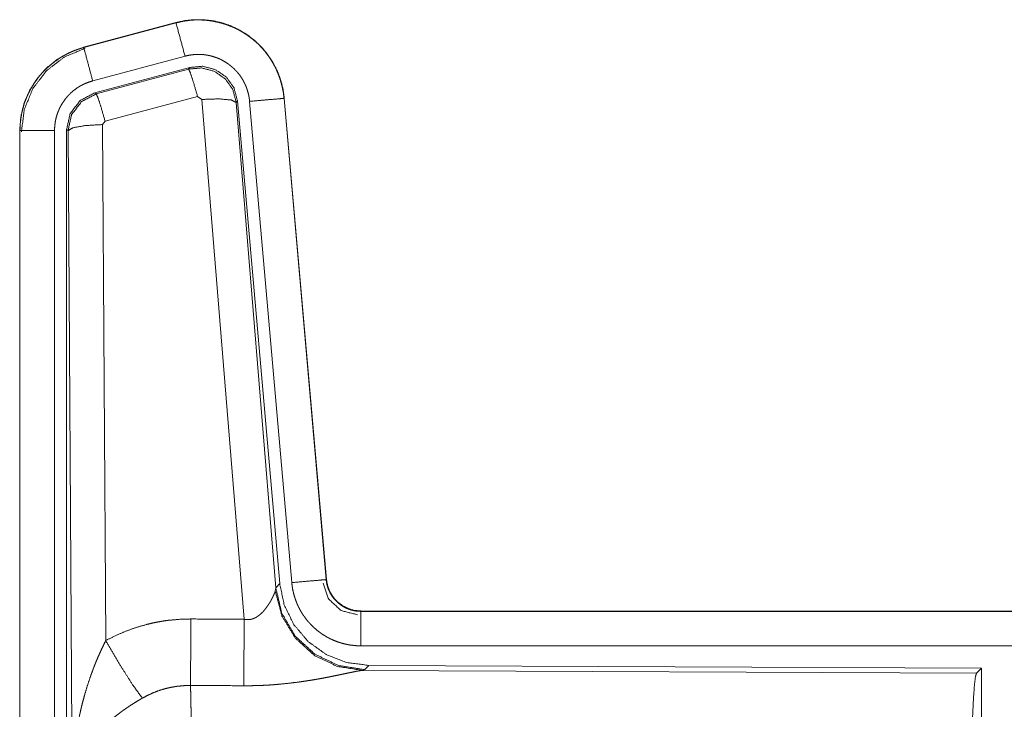
# Model space of a CAD drawing. Units: inches. Extents: x 24 to 148, y 18 to 130.
# Drawn here: x 26 to 27, y 30 to 31 of the extents above; entities that cross this region are included whole.
import ezdxf

# ---------------------------------------------------------------- set-up
doc = ezdxf.new("R2010")
doc.units = ezdxf.units.IN
doc.header["$MEASUREMENT"] = 0
doc.layers.add('1', color=7, linetype='Continuous', true_color=0xffffff)

msp = doc.modelspace()

# ---------------------------------------------------------------- linework, layer by layer
at = {"layer": '1', "color": 18, "linetype": 'Continuous', "lineweight": 18}
for p, q in [((26.2877, 31.2995), (26.1541, 31.2637)), ((26.1542, 31.2633), (26.2878, 31.2991)), ((26.2877, 31.2995), (26.2878, 31.2991)), ((26.1541, 31.2637), (26.1542, 31.2633)), ((26.1672, 31.2151), (26.3008, 31.2509)), ((26.1702, 31.1977), (26.3076, 31.2345)), ((26.1723, 31.1961), (26.306, 31.2322)), ((26.306, 31.2322), (26.3076, 31.2345)), ((26.1702, 31.1977), (26.1723, 31.1961)), ((26.3189, 31.1926), (26.1852, 31.1565)), ((26.3251, 31.1881), (26.3189, 31.1926)), ((26.3864, 30.4352), (26.3251, 31.1881)), ((26.3766, 31.1862), (26.3749, 31.1838)), ((26.3749, 31.1838), (26.4321, 30.4808)), ((26.3766, 31.1862), (26.4378, 30.487)), ((26.3943, 31.1854), (26.4553, 30.4883)), ((26.4441, 31.1897), (26.5051, 30.4926)), ((26.4445, 31.1897), (26.4441, 31.1897)), ((26.5055, 30.4927), (26.4445, 31.1897)), ((26.1852, 31.1565), (26.1815, 31.1517)), ((26.1815, 31.1517), (26.1861, 30.4043)), ((26.0615, 31.1431), (26.0619, 31.1431)), ((26.0615, 31.1431), (26.0615, 29.9369)), ((26.0619, 29.9369), (26.0619, 31.1431)), ((26.1119, 29.9369), (26.1119, 31.1431)), ((26.1295, 29.9345), (26.1295, 31.1446)), ((26.1316, 31.143), (26.1295, 31.1446)), ((26.1374, 30.1899), (26.1316, 31.143)), ((26.4314, 30.4761), (26.4321, 30.4808)), ((26.4321, 30.4808), (26.4378, 30.487)), ((26.5055, 30.4927), (26.5051, 30.4926)), ((26.5553, 30.4471), (26.5553, 30.4466)), ((32.0867, 30.4471), (26.5553, 30.4471)), ((26.5553, 30.4466), (31.0469, 30.4466)), ((26.5553, 30.3967), (31.0469, 30.3967)), ((26.5666, 30.3684), (26.5609, 30.3622)), ((26.5666, 30.3684), (27.4536, 30.3645)), ((26.5609, 30.3622), (26.5572, 30.3611)), ((26.5572, 30.3611), (27.4463, 30.3572)), ((27.4463, 30.3572), (27.4536, 30.3645)), ((27.4536, 30.3645), (27.4536, 29.7696))]:
    msp.add_line(p, q, dxfattribs=at)
for points, knots in [([(26.4445, 31.1897), (26.4426, 31.2032), (26.4392, 31.2164), (26.4344, 31.2292), (26.4282, 31.2413), (26.4208, 31.2527), (26.4122, 31.2633), (26.4024, 31.2728), (26.3917, 31.2812), (26.3801, 31.2884), (26.3679, 31.2943), (26.355, 31.2988), (26.3418, 31.3019), (26.3282, 31.3035), (26.3146, 31.3037), (26.3011, 31.3023), (26.2877, 31.2995)], [0, 0, 0.062537, 0.125056, 0.187562, 0.250059, 0.312547, 0.375039, 0.437523, 0.500008, 0.562481, 0.624962, 0.687448, 0.749943, 0.812442, 0.874951, 0.937468, 1, 1]), ([(26.2878, 31.2991), (26.2945, 31.3007), (26.3011, 31.3019), (26.3078, 31.3028), (26.3146, 31.3033), (26.3214, 31.3034), (26.3282, 31.3031), (26.3299, 31.303), (26.3316, 31.3028), (26.3333, 31.3027), (26.335, 31.3025), (26.3383, 31.302), (26.3417, 31.3015), (26.3483, 31.3001), (26.3549, 31.2984), (26.3613, 31.2964), (26.3677, 31.2939), (26.3692, 31.2933), (26.3708, 31.2926), (26.3724, 31.2919), (26.3739, 31.2911), (26.377, 31.2896), (26.38, 31.288), (26.3858, 31.2846), (26.3914, 31.2809), (26.3969, 31.2769), (26.4021, 31.2725), (26.4034, 31.2714), (26.4046, 31.2702), (26.4059, 31.2691), (26.4071, 31.2679), (26.4095, 31.2655), (26.4119, 31.263), (26.4163, 31.2579), (26.4204, 31.2525), (26.4243, 31.247), (26.4278, 31.2412), (26.4287, 31.2397), (26.4295, 31.2382), (26.4303, 31.2367), (26.4311, 31.2352), (26.4326, 31.2321), (26.434, 31.229), (26.4366, 31.2228), (26.4388, 31.2164), (26.4406, 31.2099), (26.4421, 31.2032), (26.4428, 31.1999), (26.4433, 31.1965), (26.4437, 31.1931), (26.4441, 31.1897)], [0, 0, 0.031408, 0.062624, 0.093733, 0.124833, 0.156017, 0.187382, 0.195259, 0.203137, 0.210995, 0.218834, 0.234476, 0.250074, 0.281194, 0.312294, 0.343454, 0.374777, 0.382644, 0.390525, 0.398389, 0.406242, 0.421904, 0.437517, 0.468659, 0.499755, 0.530899, 0.56218, 0.570041, 0.577914, 0.585793, 0.593658, 0.60934, 0.624975, 0.656124, 0.687221, 0.718343, 0.749605, 0.757447, 0.765311, 0.773185, 0.781056, 0.796766, 0.81241, 0.843597, 0.874694, 0.90582, 0.937039, 0.95273, 0.968469, 0.984237, 1, 1]), ([(26.3008, 31.2509), (26.2944, 31.2745), (26.2878, 31.2991)], [0, 0, 0.490156, 1, 1]), ([(26.1541, 31.2637), (26.1349, 31.2568), (26.117, 31.2469), (26.101, 31.2342), (26.0873, 31.2191), (26.0763, 31.202), (26.0681, 31.1832), (26.0632, 31.1634), (26.0615, 31.1431)], [0, 0, 0.125021, 0.250019, 0.375019, 0.5, 0.624991, 0.749981, 0.874985, 1, 1]), ([(26.0619, 31.1431), (26.0623, 31.1533), (26.0636, 31.1633), (26.0656, 31.1733), (26.0685, 31.1831), (26.0689, 31.1843), (26.0694, 31.1855), (26.0698, 31.1867), (26.0703, 31.1879), (26.0712, 31.1902), (26.0722, 31.1926), (26.0743, 31.1972), (26.0766, 31.2017), (26.0818, 31.2105), (26.0876, 31.2188), (26.0892, 31.2208), (26.0908, 31.2228), (26.0925, 31.2248), (26.0942, 31.2267), (26.0977, 31.2304), (26.1013, 31.2339), (26.109, 31.2405), (26.1172, 31.2465), (26.1183, 31.2472), (26.1193, 31.2479), (26.1204, 31.2486), (26.1215, 31.2493), (26.1237, 31.2506), (26.1259, 31.2519), (26.1304, 31.2543), (26.135, 31.2565), (26.1397, 31.2585), (26.1445, 31.2603), (26.1469, 31.2611), (26.1493, 31.2619), (26.1505, 31.2623), (26.1517, 31.2626), (26.1524, 31.2628), (26.153, 31.263), (26.1533, 31.2631), (26.1536, 31.2632), (26.1539, 31.2632), (26.1541, 31.2633), (26.1542, 31.2633)], [0, 0, 0.062695, 0.124928, 0.187161, 0.249765, 0.257646, 0.265515, 0.273389, 0.281232, 0.296903, 0.312537, 0.343714, 0.374837, 0.437037, 0.499576, 0.515312, 0.531048, 0.546747, 0.562403, 0.59361, 0.624749, 0.686935, 0.749406, 0.757262, 0.765127, 0.77301, 0.780884, 0.796615, 0.812297, 0.843589, 0.874806, 0.906001, 0.937231, 0.952872, 0.968538, 0.976389, 0.984248, 0.98818, 0.99212, 0.994088, 0.996061, 0.998028, 0.999016, 1, 1]), ([(26.064, 31.1411), (26.0682, 31.1736), (26.0805, 31.2038), (26.1003, 31.2297), (26.1261, 31.2496), (26.1562, 31.2622)], [0, 0, 0.200398, 0.400536, 0.600461, 0.800245, 1, 1]), ([(26.1672, 31.2151), (26.1561, 31.2563), (26.1542, 31.2633)], [0, 0, 0.854665, 1, 1]), ([(26.3008, 31.2509), (26.3047, 31.2518), (26.3087, 31.2525), (26.3127, 31.253), (26.3168, 31.2533), (26.3208, 31.2534), (26.3249, 31.2533), (26.3259, 31.2532), (26.327, 31.2531), (26.328, 31.253), (26.329, 31.2529), (26.331, 31.2526), (26.333, 31.2523), (26.337, 31.2515), (26.3409, 31.2504), (26.3447, 31.2492), (26.3486, 31.2478), (26.3504, 31.247), (26.3523, 31.2461), (26.3541, 31.2452), (26.3559, 31.2442), (26.3594, 31.2422), (26.3628, 31.24), (26.366, 31.2375), (26.3692, 31.2349), (26.3707, 31.2336), (26.3722, 31.2322), (26.3736, 31.2307), (26.375, 31.2292), (26.3777, 31.2262), (26.3802, 31.223), (26.3825, 31.2196), (26.3846, 31.2162), (26.3851, 31.2153), (26.3856, 31.2144), (26.3861, 31.2135), (26.3865, 31.2126), (26.3874, 31.2107), (26.3883, 31.2089), (26.3898, 31.2051), (26.3911, 31.2013), (26.3922, 31.1974), (26.3931, 31.1935), (26.3935, 31.1915), (26.3938, 31.1894), (26.3941, 31.1874), (26.3943, 31.1854)], [0, 0, 0.031421, 0.062621, 0.093739, 0.124841, 0.15603, 0.187387, 0.195264, 0.203136, 0.210993, 0.218835, 0.234485, 0.250081, 0.281196, 0.312295, 0.343464, 0.374778, 0.390513, 0.40624, 0.421915, 0.437516, 0.468664, 0.499767, 0.530905, 0.562185, 0.577915, 0.593664, 0.609338, 0.624966, 0.656127, 0.687216, 0.718348, 0.749593, 0.757447, 0.765302, 0.773182, 0.781059, 0.796768, 0.812414, 0.843592, 0.874693, 0.905814, 0.93704, 0.952715, 0.968466, 0.984233, 1, 1]), ([(26.3076, 31.2345), (26.3266, 31.2362), (26.3451, 31.2312), (26.3607, 31.2203), (26.3717, 31.2047), (26.3766, 31.1862)], [0, 0, 0.200052, 0.400026, 0.599973, 0.799939, 1, 1]), ([(26.306, 31.2322), (26.325, 31.2338), (26.3434, 31.2288), (26.359, 31.2179), (26.37, 31.2023), (26.3749, 31.1838)], [0, 0, 0.199924, 0.399892, 0.599936, 0.799964, 1, 1]), ([(26.3189, 31.1926), (26.3131, 31.2126), (26.3085, 31.2267), (26.306, 31.2322)], [0, 0, 0.499988, 0.857195, 1, 1]), ([(26.1119, 31.1431), (26.1122, 31.1492), (26.1129, 31.1552), (26.1141, 31.1611), (26.1158, 31.167), (26.1164, 31.1685), (26.1169, 31.1699), (26.1175, 31.1713), (26.1181, 31.1727), (26.1193, 31.1755), (26.1207, 31.1782), (26.1238, 31.1834), (26.1273, 31.1884), (26.1282, 31.1896), (26.1292, 31.1908), (26.1302, 31.192), (26.1312, 31.1931), (26.1333, 31.1953), (26.1355, 31.1975), (26.1401, 31.2014), (26.145, 31.205), (26.1463, 31.2059), (26.1476, 31.2067), (26.1489, 31.2075), (26.1502, 31.2082), (26.1529, 31.2096), (26.1557, 31.211), (26.1613, 31.2132), (26.1672, 31.2151)], [0, 0, 0.06268, 0.124944, 0.187158, 0.249751, 0.265522, 0.281232, 0.296889, 0.312536, 0.343733, 0.374838, 0.437023, 0.499571, 0.515303, 0.531072, 0.546764, 0.562397, 0.593611, 0.624745, 0.686925, 0.749424, 0.765151, 0.780904, 0.796614, 0.81232, 0.843603, 0.874824, 0.937226, 1, 1]), ([(26.1295, 31.1446), (26.1346, 31.1678), (26.1491, 31.1867), (26.1702, 31.1977)], [0, 0, 0.333364, 0.666637, 1, 1]), ([(26.1316, 31.143), (26.1367, 31.1662), (26.1512, 31.1851), (26.1723, 31.1961)], [0, 0, 0.333403, 0.666755, 1, 1]), ([(26.1852, 31.1565), (26.1794, 31.1765), (26.1748, 31.1907), (26.1723, 31.1961)], [0, 0, 0.499951, 0.857205, 1, 1]), ([(26.3251, 31.1881), (26.3493, 31.189), (26.3675, 31.1874), (26.3749, 31.1838)], [0, 0, 0.477955, 0.836756, 1, 1]), ([(26.3943, 31.1854), (26.4369, 31.1891), (26.4441, 31.1897)], [0, 0, 0.854698, 1, 1]), ([(26.1815, 31.1517), (26.157, 31.1504), (26.1388, 31.1472), (26.1316, 31.143)], [0, 0, 0.477016, 0.836458, 1, 1]), ([(26.1119, 31.1431), (26.0692, 31.1431), (26.0619, 31.1431)], [0, 0, 0.854667, 1, 1]), ([(26.5609, 30.3622), (26.5231, 30.3681), (26.4886, 30.3847), (26.4604, 30.4106), (26.441, 30.4436), (26.4321, 30.4808)], [0, 0, 0.199971, 0.399992, 0.600015, 0.800037, 1, 1]), ([(26.4378, 30.487), (26.4444, 30.4557), (26.4585, 30.4271), (26.4792, 30.4027), (26.5052, 30.3841), (26.5349, 30.3725), (26.5666, 30.3684)], [0, 0, 0.166695, 0.333364, 0.500002, 0.666639, 0.833301, 1, 1]), ([(26.4553, 30.4883), (26.4978, 30.492), (26.5051, 30.4926)], [0, 0, 0.854698, 1, 1]), ([(26.4553, 30.4883), (26.4558, 30.4836), (26.4565, 30.479), (26.4575, 30.4745), (26.4586, 30.47), (26.46, 30.4656), (26.4615, 30.4612), (26.4624, 30.459), (26.4633, 30.4569), (26.4638, 30.4558), (26.4642, 30.4548), (26.4647, 30.4537), (26.4653, 30.4526), (26.4674, 30.4485), (26.4697, 30.4445), (26.4723, 30.4406), (26.475, 30.4369), (26.4778, 30.4332), (26.4809, 30.4297), (26.4825, 30.428), (26.4841, 30.4263), (26.4858, 30.4246), (26.4875, 30.4231), (26.4909, 30.42), (26.4946, 30.4171), (26.4983, 30.4144), (26.5022, 30.4119), (26.5042, 30.4107), (26.5062, 30.4095), (26.5072, 30.4089), (26.5082, 30.4084), (26.5093, 30.4078), (26.5103, 30.4073), (26.5146, 30.4053), (26.5188, 30.4035), (26.5232, 30.4019), (26.5276, 30.4006), (26.5321, 30.3994), (26.5366, 30.3984), (26.5389, 30.398), (26.5412, 30.3977), (26.5436, 30.3974), (26.5459, 30.3971), (26.5506, 30.3968), (26.5553, 30.3967)], [0, 0, 0.031418, 0.062658, 0.093785, 0.124859, 0.155967, 0.187181, 0.202819, 0.218532, 0.226403, 0.234286, 0.242146, 0.249994, 0.281279, 0.312417, 0.343509, 0.374613, 0.405767, 0.437078, 0.452815, 0.46855, 0.484237, 0.49987, 0.53105, 0.56215, 0.593228, 0.624373, 0.639974, 0.655628, 0.663468, 0.671325, 0.679198, 0.687071, 0.718451, 0.749654, 0.780773, 0.811849, 0.842962, 0.874182, 0.88985, 0.905569, 0.921311, 0.937056, 0.968514, 1, 1]), ([(26.5006, 30.4874), (26.5087, 30.4643), (26.5267, 30.4477), (26.5504, 30.4417)], [0, 0, 0.333323, 0.66669, 1, 1]), ([(26.5051, 30.4926), (26.5057, 30.488), (26.5067, 30.4835), (26.5074, 30.4812), (26.5082, 30.479), (26.5086, 30.478), (26.5091, 30.4769), (26.5096, 30.4758), (26.5101, 30.4747), (26.5123, 30.4707), (26.5149, 30.4668), (26.5164, 30.465), (26.5179, 30.4632), (26.5187, 30.4624), (26.5195, 30.4615), (26.5204, 30.4607), (26.5212, 30.4599), (26.5248, 30.4569), (26.5286, 30.4543), (26.5296, 30.4537), (26.5306, 30.4531), (26.5317, 30.4525), (26.5327, 30.452), (26.5348, 30.451), (26.537, 30.4501), (26.5414, 30.4486), (26.5459, 30.4475), (26.5482, 30.4471), (26.5506, 30.4469), (26.5517, 30.4468), (26.5529, 30.4467), (26.5541, 30.4467), (26.5553, 30.4466)], [0, 0, 0.062637, 0.124866, 0.155968, 0.187169, 0.202854, 0.218558, 0.234274, 0.250017, 0.31242, 0.374632, 0.405778, 0.437114, 0.452851, 0.468577, 0.484257, 0.499897, 0.56217, 0.624393, 0.639992, 0.655642, 0.671355, 0.687078, 0.71847, 0.749677, 0.811853, 0.874162, 0.90558, 0.937049, 0.952786, 0.968516, 0.984251, 1, 1]), ([(26.5553, 30.4471), (26.546, 30.4479), (26.5371, 30.4505), (26.5289, 30.4546), (26.5215, 30.4602), (26.5153, 30.467), (26.5104, 30.4749), (26.5071, 30.4836), (26.5055, 30.4927)], [0, 0, 0.125029, 0.250049, 0.375023, 0.499988, 0.624984, 0.749955, 0.874979, 1, 1]), ([(26.3864, 30.4352), (26.389, 30.4347), (26.3916, 30.4346), (26.3929, 30.4347), (26.3942, 30.4348), (26.3954, 30.435), (26.3967, 30.4352), (26.3979, 30.4355), (26.3991, 30.4359), (26.3997, 30.4361), (26.4003, 30.4364), (26.4008, 30.4366), (26.4014, 30.4368), (26.4036, 30.4379), (26.4056, 30.4392), (26.4075, 30.4406), (26.4093, 30.442), (26.411, 30.4435), (26.4126, 30.4451), (26.4134, 30.4459), (26.4142, 30.4467), (26.4149, 30.4475), (26.4156, 30.4484), (26.4169, 30.45), (26.4182, 30.4517), (26.4206, 30.455), (26.4228, 30.4584), (26.4233, 30.4592), (26.4238, 30.4601), (26.4243, 30.4609), (26.4248, 30.4617), (26.4257, 30.4633), (26.4265, 30.4649), (26.4281, 30.468), (26.4294, 30.4709), (26.4297, 30.4716), (26.43, 30.4723), (26.4303, 30.473), (26.4305, 30.4736), (26.431, 30.4749), (26.4314, 30.4761)], [0, 0, 0.039934, 0.079592, 0.09949, 0.119286, 0.138768, 0.158019, 0.177075, 0.196038, 0.205494, 0.214927, 0.224365, 0.233767, 0.270825, 0.30727, 0.343026, 0.378061, 0.412581, 0.446666, 0.463563, 0.480313, 0.496903, 0.513388, 0.545902, 0.577908, 0.640472, 0.701134, 0.715972, 0.730696, 0.745204, 0.759558, 0.787715, 0.815116, 0.867498, 0.916283, 0.927857, 0.939173, 0.950211, 0.960891, 0.981202, 1, 1]), ([(26.5572, 30.3611), (26.521, 30.3669), (26.4878, 30.383), (26.4604, 30.408), (26.4411, 30.4399), (26.4314, 30.4761)], [0, 0, 0.19795, 0.396876, 0.597008, 0.798224, 1, 1]), ([(26.5553, 30.3967), (26.5553, 30.4394), (26.5553, 30.4466)], [0, 0, 0.854723, 1, 1]), ([(26.1861, 30.4043), (26.2005, 30.4116), (26.2151, 30.4179), (26.2301, 30.4233), (26.2454, 30.4277), (26.2532, 30.4296), (26.2611, 30.4312), (26.2651, 30.4319), (26.2691, 30.4326), (26.2731, 30.4332), (26.2771, 30.4337), (26.2931, 30.4351), (26.3093, 30.4356)], [0, 0, 0.125035, 0.24934, 0.373421, 0.497738, 0.560145, 0.622821, 0.654277, 0.68576, 0.717206, 0.748636, 0.874211, 1, 1]), ([(26.3087, 30.3393), (26.3089, 30.3624), (26.3093, 30.4356)], [0, 0, 0.240436, 1, 1]), ([(26.3858, 30.3389), (26.386, 30.362), (26.3864, 30.4352)], [0, 0, 0.24051, 1, 1]), ([(26.1374, 30.1899), (26.1374, 30.1916), (26.1375, 30.1933), (26.1375, 30.1951), (26.1375, 30.1968), (26.1376, 30.2003), (26.1376, 30.2037), (26.1379, 30.2107), (26.1382, 30.2176), (26.139, 30.2314), (26.1403, 30.2452), (26.141, 30.2521), (26.1419, 30.2589), (26.1428, 30.2658), (26.1439, 30.2726), (26.1462, 30.2863), (26.149, 30.2999), (26.1506, 30.3067), (26.1522, 30.3134), (26.154, 30.3201), (26.1558, 30.3268), (26.1599, 30.3402), (26.1643, 30.3534), (26.1655, 30.3566), (26.1667, 30.3599), (26.1679, 30.3632), (26.1692, 30.3664), (26.1717, 30.3729), (26.1744, 30.3793), (26.1772, 30.3856), (26.1801, 30.3919), (26.1831, 30.3982), (26.1861, 30.4043)], [0, 0, 0.007801, 0.015616, 0.023432, 0.031234, 0.046852, 0.062473, 0.093692, 0.124895, 0.187278, 0.249667, 0.280865, 0.312055, 0.343227, 0.374405, 0.436787, 0.499265, 0.530578, 0.561899, 0.593219, 0.624532, 0.687196, 0.749952, 0.765671, 0.781374, 0.797075, 0.812746, 0.844061, 0.875332, 0.906561, 0.937744, 0.968888, 1, 1]), ([(26.1861, 30.4043), (26.2066, 30.3692), (26.2249, 30.3404), (26.239, 30.3209)], [0, 0, 0.411283, 0.756848, 1, 1]), ([(26.5572, 30.3611), (26.555, 30.3608), (26.5524, 30.3604), (26.5517, 30.3603), (26.5509, 30.3602), (26.5502, 30.36), (26.5494, 30.3599), (26.5478, 30.3596), (26.5461, 30.3592), (26.5425, 30.3585), (26.5386, 30.3577), (26.53, 30.3559), (26.5277, 30.3554), (26.5254, 30.3549), (26.5229, 30.3544), (26.5217, 30.3542), (26.5205, 30.3539), (26.5154, 30.3529), (26.5102, 30.3518), (26.5049, 30.3508), (26.4994, 30.3497), (26.4937, 30.3487), (26.488, 30.3477), (26.485, 30.3472), (26.4821, 30.3467), (26.4791, 30.3463), (26.4761, 30.3458), (26.47, 30.3449), (26.4639, 30.344), (26.4513, 30.3425), (26.4385, 30.3412), (26.432, 30.3406), (26.4255, 30.3401), (26.4189, 30.3397), (26.4123, 30.3394), (26.3991, 30.339), (26.3858, 30.3389)], [0, 0, 0.012756, 0.028032, 0.032222, 0.036545, 0.040998, 0.045569, 0.05507, 0.065029, 0.086283, 0.109212, 0.159759, 0.17332, 0.187242, 0.201507, 0.208751, 0.216046, 0.245808, 0.276452, 0.307943, 0.340226, 0.373302, 0.40713, 0.424331, 0.441683, 0.459153, 0.476719, 0.512164, 0.548019, 0.620888, 0.695324, 0.733001, 0.770795, 0.808699, 0.846711, 0.923101, 1, 1]), ([(27.4374, 30.092), (27.4375, 30.137), (27.4379, 30.1808), (27.4385, 30.222), (27.4394, 30.2594), (27.4405, 30.292), (27.4418, 30.3187), (27.4432, 30.3388), (27.4447, 30.3518), (27.4463, 30.3572)], [0, 0, 0.169677, 0.334423, 0.489466, 0.630319, 0.752874, 0.853606, 0.929613, 0.978765, 1, 1]), ([(26.3087, 30.3393), (26.2995, 30.339), (26.2904, 30.3382), (26.2881, 30.3379), (26.2858, 30.3375), (26.2836, 30.3371), (26.2813, 30.3367), (26.2768, 30.3358), (26.2724, 30.3347), (26.2637, 30.3321), (26.2553, 30.3289), (26.247, 30.3252), (26.239, 30.3209)], [0, 0, 0.126057, 0.251899, 0.283393, 0.314897, 0.34645, 0.377971, 0.440705, 0.503142, 0.627373, 0.751246, 0.875274, 1, 1]), ([(26.3087, 30.3393), (26.3088, 30.3351), (26.309, 30.3295), (26.309, 30.3272), (26.3091, 30.3259), (26.3092, 30.3209), (26.3094, 30.3099), (26.3096, 30.2979), (26.3097, 30.2915), (26.3098, 30.2848), (26.3098, 30.2778), (26.3099, 30.2705), (26.3101, 30.2554), (26.3102, 30.2395), (26.3104, 30.2229), (26.3105, 30.201), (26.3106, 30.192), (26.3106, 30.1782), (26.3107, 30.1502), (26.3108, 30.131), (26.3108, 30.1116), (26.3108, 30.1067), (26.3108, 30.1018), (26.3108, 30.092)], [0, 0, 0.016617, 0.039303, 0.048954, 0.053891, 0.07431, 0.118544, 0.167212, 0.19321, 0.220314, 0.248562, 0.277916, 0.339072, 0.403307, 0.470555, 0.558929, 0.595573, 0.651211, 0.764684, 0.84196, 0.920526, 0.940362, 0.960237, 1, 1]), ([(26.239, 30.3209), (26.2336, 30.3177), (26.2282, 30.3144), (26.2229, 30.3111), (26.2177, 30.3076), (26.2151, 30.3058), (26.2125, 30.304), (26.2099, 30.3022), (26.2074, 30.3003), (26.2024, 30.2965), (26.1976, 30.2927), (26.1952, 30.2907), (26.1929, 30.2887), (26.1906, 30.2867), (26.1884, 30.2847), (26.184, 30.2807), (26.1798, 30.2766), (26.1758, 30.2725), (26.172, 30.2682), (26.1701, 30.2661), (26.1683, 30.264), (26.1674, 30.2629), (26.1665, 30.2618), (26.1657, 30.2607), (26.1648, 30.2596), (26.1585, 30.2509), (26.153, 30.2421), (26.1506, 30.2377), (26.1484, 30.2333), (26.1473, 30.2311), (26.1463, 30.2288), (26.1454, 30.2266), (26.1445, 30.2244), (26.1416, 30.2155), (26.1394, 30.2068), (26.1387, 30.2025), (26.1381, 30.1982), (26.1379, 30.1961), (26.1377, 30.194), (26.1376, 30.193), (26.1375, 30.1919), (26.1375, 30.1909), (26.1374, 30.1899)], [0, 0, 0.036342, 0.072668, 0.108989, 0.145312, 0.163494, 0.181677, 0.199854, 0.218006, 0.254083, 0.289881, 0.307671, 0.325349, 0.342868, 0.360253, 0.394607, 0.428445, 0.461821, 0.494774, 0.511098, 0.527328, 0.535402, 0.543469, 0.551495, 0.559497, 0.621819, 0.681634, 0.710748, 0.739389, 0.753558, 0.76762, 0.781602, 0.79547, 0.849536, 0.901464, 0.926715, 0.951557, 0.963821, 0.975984, 0.982021, 0.988036, 0.994029, 1, 1])]:
    msp.add_open_spline(points, degree=1, knots=knots, dxfattribs=at)
for points in [[(26.3093, 30.4356), (26.3864, 30.4352)], [(26.3858, 30.3389), (26.3087, 30.3393)]]:
    msp.add_open_spline(points, degree=1, dxfattribs=at)

doc.saveas('drawing.dxf')
